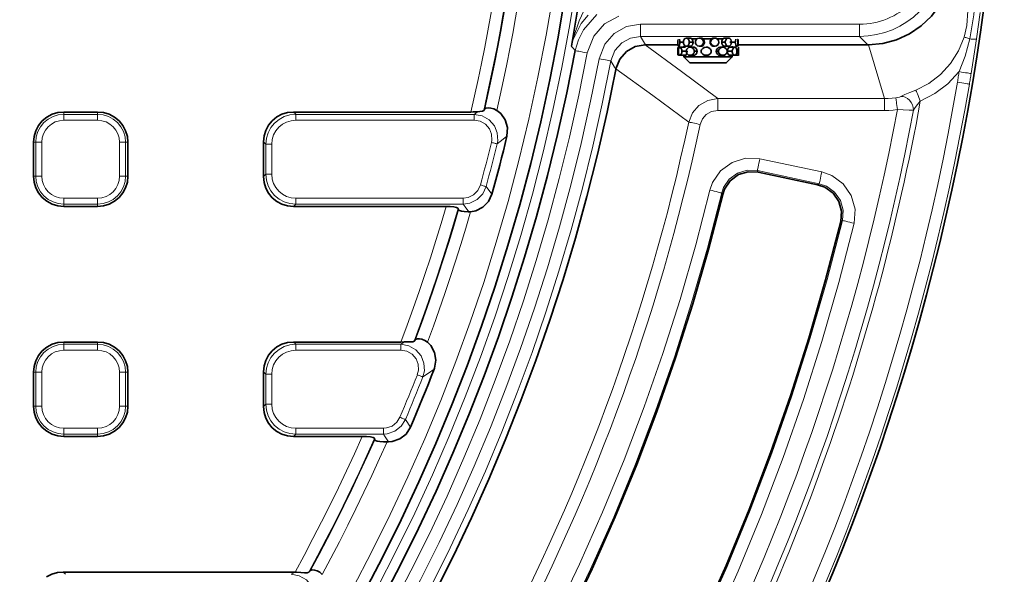
# Model space of a CAD drawing. Units: millimetres. Extents: x 21.8 to 33.7, y 0.3 to 10.5.
# Drawn here: x 25.6 to 26.5, y 6.9 to 7.4 of the extents above; entities that cross this region are included whole.
import ezdxf

# ---------------------------------------------------------------- set-up
doc = ezdxf.new("R2010")
doc.units = ezdxf.units.MM
doc.layers.add('PDF_Geometry', color=9, linetype='Continuous', true_color=0x808080)

msp = doc.modelspace()

# ---------------------------------------------------------------- linework, layer by layer
at = {"layer": 'PDF_Geometry', "color": 7, "lineweight": 35}
msp.add_lwpolyline([(22.27787, 7.33793, 12.06821), (22.2692, 8.04221, 0.082863)], format="xyb", close=True, dxfattribs=at)
for points in [[(26.27622, 8.03662), (26.39677, 8.03662), (26.39733, 8.03661, -0.41195), (26.47547, 7.95793), (26.47547, 7.95739), (26.47547, 7.47468), (26.47547, 7.47414), (26.47541, 7.47054), (26.47369, 7.45729), (26.46976, 7.44462), (26.46374, 7.4328), (26.45584, 7.42218), (26.44629, 7.41301), (26.43533, 7.4056), (26.42329, 7.4001), (26.41049, 7.39668), (26.39733, 7.39546), (26.39677, 7.39544), (26.27622, 7.39544)], [(24.38379, 5.96264, 0.369003), (26.11567, 7.44225), (26.11748, 7.44761), (26.11872, 7.44955), (26.11874, 7.4496), (26.11931, 7.45029), (26.12113, 7.45219), (26.12209, 7.45301), (26.12217, 7.45301), (26.12224, 7.45303), (26.12233, 7.45304), (26.1224, 7.45307), (26.12247, 7.45308), (26.12254, 7.45312), (26.12261, 7.45315), (26.12266, 7.45319), (26.12145, 7.45235), (26.11936, 7.45035), (26.11874, 7.4496), (26.11872, 7.44955)], [(26.22038, 7.39544), (26.19013, 7.39544), (26.18991, 7.39544), (26.18063, 7.39376), (26.17241, 7.38911), (26.1662, 7.38203), (26.16267, 7.3733), (26.16254, 7.37266, -0.825427), (22.60505, 7.37266)]]:
    msp.add_lwpolyline(points, format="xyb", dxfattribs=at)
at = {"layer": 'PDF_Geometry', "lineweight": 15}
for points in [[(26.39677, 7.39545), (26.3889, 7.40332), (26.18563, 7.40332), (26.18563, 7.4036), (26.18563, 7.40428), (26.18563, 7.40535), (26.18563, 7.40674), (26.18563, 7.40843), (26.18563, 7.41035), (26.18563, 7.41241), (26.18563, 7.41456), (26.3889, 7.41456, 0.414352), (26.45634, 7.482)], [(26.3889, 7.41456), (26.3889, 7.41241), (26.3889, 7.41035), (26.3889, 7.40843), (26.3889, 7.40674), (26.3889, 7.40535), (26.3889, 7.40428), (26.3889, 7.4036), (26.3889, 7.40332, 0.414129), (26.46759, 7.48201), (26.47546, 7.47468), (26.48964, 7.42696), (26.48854, 7.41352), (26.48596, 7.40266), (26.48616, 7.40259), (26.48653, 7.40248), (26.48704, 7.40231), (26.48769, 7.40212), (26.48847, 7.40187), (26.48937, 7.40159), (26.49037, 7.40127), (26.49147, 7.40092), (26.49504, 7.4232), (26.49535, 7.42701)], [(26.10457, 7.44399, -0.854429), (22.66295, 7.4444), (22.66074, 7.44405), (22.6586, 7.44372), (22.65666, 7.44341), (22.65496, 7.44313), (22.65357, 7.44292), (22.65257, 7.44276), (22.65199, 7.44266), (22.65185, 7.44265)], [(26.16528, 7.42213), (26.15207, 7.41481), (26.14203, 7.40354), (26.13596, 7.38797, -0.828693), (22.63276, 7.38196)], [(22.60504, 7.37266), (22.60865, 7.37887), (22.60957, 7.38043), (22.60628, 7.38929), (22.60025, 7.39655), (22.59215, 7.4014), (22.58195, 7.40332), (22.58195, 7.4036), (22.58195, 7.40428), (22.58195, 7.40535), (22.58195, 7.40674), (22.58195, 7.40843), (22.58195, 7.41035), (22.58195, 7.41241), (22.58195, 7.41456), (22.59625, 7.41188), (22.60756, 7.40507), (22.61601, 7.39491), (22.62062, 7.38252, 0.82858), (26.14696, 7.38252)], [(22.62062, 7.38252), (22.61849, 7.38211), (22.61645, 7.38172), (22.61456, 7.38138), (22.61291, 7.38106), (22.61153, 7.38079), (22.61049, 7.3806), (22.60983, 7.38047), (22.60957, 7.38043, 0.82858), (26.15801, 7.38043), (26.15776, 7.38047), (26.15709, 7.3806), (26.15605, 7.38079), (26.15468, 7.38106), (26.15302, 7.38138), (26.15114, 7.38172), (26.14909, 7.38211), (26.14697, 7.38252), (26.15227, 7.39607), (26.16105, 7.40593), (26.17261, 7.41234), (26.18564, 7.41456)], [(26.20892, 6.68736, 0.083743), (26.44539, 7.34313), (26.44465, 7.34492), (26.44393, 7.34666), (26.44325, 7.3483), (26.44264, 7.34978), (26.44211, 7.35106), (26.44168, 7.3521), (26.44136, 7.35288), (26.44117, 7.35335), (26.45329, 7.35967), (26.46412, 7.36803), (26.47336, 7.3782), (26.48071, 7.38987), (26.48596, 7.40266)], [(22.27603, 7.36263, 0.845528), (26.49092, 7.35891), (26.49113, 7.36013), (26.49134, 7.36135), (26.49154, 7.36258), (26.49174, 7.3638), (26.49195, 7.36502), (26.49216, 7.36626), (26.49235, 7.36748), (26.49256, 7.3687), (26.49222, 7.36876), (26.4915, 7.36888), (26.49043, 7.36905), (26.48906, 7.36929), (26.48741, 7.36955), (26.48556, 7.36985), (26.48356, 7.37019), (26.48148, 7.37053), (26.48129, 7.36931), (26.48108, 7.36808), (26.48089, 7.36688), (26.48068, 7.36565), (26.48047, 7.36443), (26.48027, 7.36321), (26.48007, 7.362), (26.47986, 7.36078)], [(22.32251, 7.34139), (22.30953, 7.34714), (22.29762, 7.3549), (22.28711, 7.36447, 0.845534), (26.47985, 7.36078), (26.48192, 7.36043), (26.48392, 7.36008), (26.48578, 7.35978), (26.48742, 7.3595), (26.4888, 7.35926), (26.48986, 7.35908), (26.49059, 7.35896), (26.49092, 7.3589)], [(26.17562, 6.71158), (26.19426, 6.70115), (26.19683, 6.70065), (26.19952, 6.70052), (26.20226, 6.70076), (26.20498, 6.70134), (26.20761, 6.70228), (26.21007, 6.70353), (26.21227, 6.70506), (26.2142, 6.70684, 0.080281), (26.43892, 7.33487), (26.43868, 7.3373), (26.43798, 7.3397), (26.43682, 7.34195), (26.43531, 7.34394), (26.43349, 7.34555), (26.43145, 7.34672), (26.42932, 7.34737), (26.42718, 7.3475), (26.43091, 7.3492), (26.43567, 7.35113), (26.44117, 7.35336)], [(26.19426, 6.70115), (26.19486, 6.70221), (26.19557, 6.70348), (26.19639, 6.70494), (26.19727, 6.70653), (26.19825, 6.70826), (26.19926, 6.71009), (26.20033, 6.71198), (26.2014, 6.71389, 0.080001), (26.42413, 7.33524), (26.42388, 7.33717), (26.42361, 7.33905), (26.42338, 7.3408), (26.42315, 7.3424), (26.42297, 7.34376), (26.42282, 7.34488), (26.42271, 7.3457), (26.42264, 7.34622), (26.42429, 7.34651), (26.42593, 7.34697), (26.42718, 7.34749)], [(26.41217, 7.33444), (26.2572, 7.33444), (26.25158, 7.3335), (26.24659, 7.33073), (26.24294, 7.32655), (26.24092, 7.32146, -0.073239), (26.04834, 6.80285), (26.04673, 6.80372), (26.04516, 6.80457), (26.04368, 6.80538), (26.04231, 6.80611), (26.04112, 6.80676), (26.04012, 6.80731), (26.03933, 6.80774), (26.03879, 6.80803), (26.03879, 6.80803), (26.03707, 6.80353), (26.03657, 6.79903), (26.03723, 6.79459), (26.03935, 6.79016), (26.04133, 6.78788), (26.04382, 6.78605), (26.04386, 6.78602), (26.01904, 6.79787)], [(26.03883, 6.8081, 0.073237), (26.23029, 7.32372), (26.23091, 7.3236), (26.23177, 7.3234), (26.23289, 7.32317), (26.23422, 7.32289), (26.23574, 7.32257), (26.23739, 7.32222), (26.23913, 7.32185), (26.24092, 7.32146)]]:
    msp.add_lwpolyline(points, format="xyb", dxfattribs=at)
for points in [[(26.028, 7.33302), (26.03143, 7.34806), (26.03472, 7.36314), (26.03789, 7.37824), (26.0409, 7.39338), (26.04378, 7.40855), (26.04653, 7.42373), (26.04913, 7.43894), (26.05158, 7.45417)], [(26.06279, 7.45208), (26.06266, 7.45244), (26.06027, 7.4376), (26.05775, 7.42281), (26.05508, 7.40802), (26.0523, 7.39327), (26.04938, 7.37853), (26.04633, 7.36383), (26.04315, 7.34915), (26.03984, 7.33449)], [(26.04086, 7.33594), (26.04408, 7.35025), (26.04716, 7.36458), (26.05014, 7.37894), (26.05298, 7.39333), (26.05571, 7.40774), (26.0583, 7.42218), (26.06078, 7.43662), (26.06312, 7.4511)], [(26.07419, 7.44932), (26.07184, 7.43489), (26.06938, 7.42048), (26.0668, 7.40609), (26.06409, 7.39173), (26.06126, 7.37738), (26.0583, 7.36307), (26.05523, 7.34878), (26.05203, 7.33452)], [(26.12139, 7.39414), (26.12142, 7.39425), (26.12295, 7.40118), (26.12845, 7.41785), (26.13287, 7.42703)], [(26.50093, 7.42551), (26.49741, 7.4009)], [(26.13687, 7.42308), (26.13033, 7.41517), (26.12305, 7.40046), (26.12141, 7.39423), (26.12139, 7.39414), (26.12152, 7.394), (26.12268, 7.39264), (26.12491, 7.39004), (26.12779, 7.40012), (26.13249, 7.4095), (26.14504, 7.4236)], [(26.19013, 7.39544), (26.18563, 7.40332), (26.17633, 7.40174), (26.16808, 7.39717), (26.1618, 7.39011), (26.15802, 7.38043)], [(26.49147, 7.40093), (26.48693, 7.38493), (26.48149, 7.37053), (26.47107, 7.35935), (26.45892, 7.35012), (26.44539, 7.34312), (26.44286, 7.33993), (26.44067, 7.33718), (26.43893, 7.33487)], [(26.49256, 7.3687), (26.49506, 7.38478), (26.49741, 7.40089), (26.4972, 7.4008), (26.49683, 7.40073), (26.49629, 7.40068), (26.49559, 7.40067), (26.49475, 7.4007), (26.49377, 7.40074), (26.49268, 7.40082), (26.49147, 7.40092)], [(26.13596, 7.38797), (26.13383, 7.38837), (26.13179, 7.38875), (26.1299, 7.38911), (26.12825, 7.38942), (26.12686, 7.38968), (26.12583, 7.38987), (26.12516, 7.39), (26.1249, 7.39004)], [(26.18991, 7.39545), (26.22355, 7.37056), (26.2572, 7.34552)], [(26.39732, 7.39545), (26.41217, 7.34552), (26.41567, 7.34559), (26.41916, 7.34582), (26.42264, 7.34621)], [(26.16254, 7.37266), (26.16141, 7.37459), (26.15801, 7.38043)], [(26.16267, 7.3733), (26.19692, 7.34826), (26.23029, 7.32372), (26.23371, 7.33215), (26.23978, 7.33914), (26.248, 7.34382), (26.25721, 7.34551)], [(26.2572, 7.33443), (26.2572, 7.33639), (26.2572, 7.33828), (26.2572, 7.34006), (26.2572, 7.34167), (26.2572, 7.34306), (26.2572, 7.34418), (26.2572, 7.34502), (26.2572, 7.34552), (26.41218, 7.34552)], [(26.41217, 7.34552), (26.41217, 7.34502), (26.41217, 7.34418), (26.41217, 7.34306), (26.41217, 7.34167), (26.41217, 7.34006), (26.41217, 7.33828), (26.41217, 7.33639), (26.41217, 7.33443)], [(26.42413, 7.33525), (26.42016, 7.3348), (26.41617, 7.33453), (26.41217, 7.33444)], [(26.43892, 7.33487), (26.43491, 7.33478), (26.42955, 7.33492), (26.42413, 7.33526)], [(25.62386, 7.3049), (25.62436, 7.30997), (25.62583, 7.31483), (25.62823, 7.31933), (25.63147, 7.32326), (25.6354, 7.32649), (25.63988, 7.32888), (25.64476, 7.33037), (25.64983, 7.33087)], [(25.64982, 7.33302), (25.64982, 7.33087), (25.64982, 7.3306), (25.64982, 7.3302), (25.64982, 7.32963), (25.64982, 7.32894), (25.64982, 7.32813), (25.64982, 7.32725), (25.64982, 7.3263), (25.64982, 7.32532), (25.64584, 7.32494), (25.642, 7.32377), (25.63847, 7.32188), (25.63538, 7.31934), (25.63284, 7.31624), (25.63095, 7.31271), (25.62979, 7.30888), (25.62939, 7.30489)], [(25.68132, 7.33302), (25.68132, 7.33087), (25.68132, 7.3306), (25.68132, 7.3302), (25.68132, 7.32963), (25.68132, 7.32894), (25.68132, 7.32813), (25.68132, 7.32725), (25.68132, 7.3263), (25.68132, 7.32532), (25.64982, 7.32532)], [(25.64982, 7.33086), (25.68132, 7.33086)], [(25.70944, 7.3049), (25.70729, 7.3049), (25.70704, 7.3049), (25.70662, 7.3049), (25.70605, 7.3049), (25.70536, 7.3049), (25.70456, 7.3049), (25.70368, 7.3049), (25.70272, 7.3049), (25.70175, 7.3049), (25.70136, 7.30888), (25.70019, 7.31272), (25.6983, 7.31624), (25.69576, 7.31934), (25.69266, 7.32188), (25.68913, 7.32377), (25.6853, 7.32494), (25.68131, 7.32533)], [(25.68132, 7.33086), (25.68639, 7.33036), (25.69125, 7.32889), (25.69575, 7.32649), (25.69968, 7.32325), (25.70291, 7.31932), (25.7053, 7.31484), (25.70679, 7.30996), (25.70729, 7.30489)], [(25.83543, 7.30532), (25.83758, 7.30317), (25.83814, 7.30858), (25.83972, 7.31378), (25.84227, 7.31856), (25.84571, 7.32274), (25.84989, 7.32617), (25.85466, 7.32872), (25.85986, 7.33031), (25.86527, 7.33086)], [(25.86527, 7.33087), (25.86527, 7.3306), (25.86527, 7.3302), (25.86527, 7.32963), (25.86527, 7.32894), (25.86527, 7.32813), (25.86527, 7.32725), (25.86527, 7.3263), (25.86527, 7.32532), (25.86091, 7.32491), (25.85675, 7.32366), (25.85291, 7.32162), (25.84957, 7.31888), (25.84683, 7.31553), (25.84479, 7.3117), (25.84354, 7.30753), (25.84312, 7.30317)], [(25.86312, 7.33302), (25.86527, 7.33087)], [(25.86527, 7.32532), (26.0309, 7.32532), (26.0309, 7.3263), (26.0309, 7.32725), (26.0309, 7.32813), (26.0309, 7.32894), (26.0309, 7.32963), (26.0309, 7.3302), (26.0309, 7.3306), (26.0309, 7.33087)], [(25.86527, 7.33086), (26.0309, 7.33086)], [(26.03401, 7.33331), (26.03365, 7.33302), (26.0309, 7.33086), (26.0383, 7.32956), (26.04488, 7.32584), (26.04976, 7.32027), (26.05248, 7.31353), (26.0529, 7.30627), (26.05241, 7.30339)], [(26.04703, 7.30472), (26.04742, 7.30689), (26.04716, 7.31239), (26.04514, 7.31745), (26.04149, 7.32162), (26.0365, 7.32439), (26.03091, 7.32533)], [(26.0615, 7.31062), (26.05646, 7.3066), (26.0524, 7.30338)], [(25.6294, 7.2734), (25.6294, 7.3049), (25.62842, 7.3049), (25.62746, 7.3049), (25.62659, 7.3049), (25.62578, 7.3049), (25.62509, 7.3049), (25.62452, 7.3049), (25.6241, 7.3049), (25.62385, 7.3049), (25.6217, 7.3049)], [(25.62386, 7.3049), (25.62386, 7.2734), (25.62411, 7.2734), (25.62452, 7.2734), (25.62509, 7.2734), (25.62579, 7.2734), (25.62658, 7.2734), (25.62747, 7.2734), (25.62841, 7.2734), (25.6294, 7.2734)], [(25.70175, 7.2734), (25.70175, 7.3049)], [(25.70728, 7.3049), (25.70728, 7.2734)], [(25.84312, 7.27513), (25.84312, 7.30317), (25.84215, 7.30317), (25.84119, 7.30317), (25.84031, 7.30317), (25.83951, 7.30317), (25.83881, 7.30317), (25.83824, 7.30317), (25.83783, 7.30317), (25.83758, 7.30317)], [(25.83758, 7.27513), (25.83758, 7.30317)], [(26.03676, 7.26522), (26.03809, 7.27014), (26.03941, 7.27507), (26.04072, 7.28), (26.04201, 7.28494), (26.04329, 7.28987), (26.04455, 7.29482), (26.0458, 7.29977), (26.04702, 7.30472)], [(26.0421, 7.26376), (26.04345, 7.26871), (26.04477, 7.27364), (26.04607, 7.2786), (26.04738, 7.28354), (26.04866, 7.2885), (26.04992, 7.29346), (26.05117, 7.29842), (26.05241, 7.30339), (26.05216, 7.30344), (26.05175, 7.30355), (26.05121, 7.30368), (26.05055, 7.30385), (26.04975, 7.30404), (26.04889, 7.30426), (26.04798, 7.30449), (26.04703, 7.30472)], [(26.26092, 7.25779), (26.26061, 7.25787), (26.25993, 7.25804), (26.25888, 7.25829), (26.25753, 7.25862), (26.25589, 7.25901), (26.25406, 7.25947), (26.25206, 7.25996), (26.25, 7.26046), (26.25247, 7.26755), (26.2599, 7.27844), (26.27053, 7.28626), (26.28317, 7.29012), (26.29638, 7.2896)], [(26.29404, 7.2786), (26.29411, 7.27891), (26.29424, 7.2796), (26.29447, 7.28065), (26.29476, 7.28202), (26.29511, 7.28366), (26.29551, 7.28551), (26.29592, 7.28752), (26.29637, 7.28959), (26.35384, 7.27738)], [(25.6217, 7.2734), (25.62385, 7.2734)], [(25.64982, 7.25298), (25.64982, 7.25199), (25.64982, 7.25105), (25.64982, 7.25016), (25.64982, 7.24935), (25.64982, 7.24867), (25.64982, 7.2481), (25.64982, 7.24769), (25.64982, 7.24744), (25.64475, 7.24794), (25.63989, 7.24941), (25.63539, 7.25181), (25.63146, 7.25505), (25.62824, 7.25898), (25.62584, 7.26346), (25.62435, 7.26834), (25.62385, 7.27341)], [(25.6294, 7.2734), (25.62978, 7.26941), (25.63095, 7.26558), (25.63284, 7.26205), (25.63538, 7.25896), (25.63848, 7.25641), (25.64201, 7.25453), (25.64584, 7.25336), (25.64983, 7.25297)], [(25.68131, 7.24743), (25.68638, 7.24793), (25.69126, 7.24941), (25.69574, 7.25182), (25.69967, 7.25504), (25.70291, 7.25897), (25.70531, 7.26347), (25.70678, 7.26833), (25.70728, 7.2734), (25.70703, 7.2734), (25.70662, 7.2734), (25.70605, 7.2734), (25.70535, 7.2734), (25.70456, 7.2734), (25.70367, 7.2734), (25.70273, 7.2734), (25.70174, 7.2734)], [(25.68132, 7.25297), (25.6853, 7.25336), (25.68914, 7.25453), (25.69266, 7.25642), (25.69576, 7.25896), (25.6983, 7.26206), (25.70019, 7.26558), (25.70135, 7.26942), (25.70175, 7.2734)], [(25.70944, 7.2734), (25.70729, 7.2734)], [(25.83542, 7.27297), (25.83758, 7.27513)], [(25.83758, 7.27513), (25.83783, 7.27513), (25.83824, 7.27513), (25.83881, 7.27513), (25.83951, 7.27513), (25.84031, 7.27513), (25.84119, 7.27513), (25.84215, 7.27513), (25.84312, 7.27513), (25.84354, 7.27077), (25.8448, 7.2666), (25.84683, 7.26277), (25.84956, 7.25942), (25.85291, 7.25668), (25.85674, 7.25464), (25.86091, 7.25339), (25.86527, 7.25298)], [(25.83758, 7.27513), (25.83814, 7.26971), (25.83972, 7.26452), (25.84227, 7.25974), (25.84571, 7.25556), (25.84989, 7.25213), (25.85466, 7.24957), (25.85986, 7.24799), (25.86527, 7.24744), (25.86527, 7.24769), (25.86527, 7.2481), (25.86527, 7.24867), (25.86527, 7.24935), (25.86527, 7.25016), (25.86527, 7.25105), (25.86527, 7.25199), (25.86527, 7.25298)], [(26.29494, 7.27717), (26.29421, 7.27831), (26.29403, 7.2786), (26.2846, 7.279), (26.27557, 7.27624), (26.26798, 7.27066), (26.26267, 7.26288), (26.26091, 7.2578)], [(26.3515, 7.26639), (26.29403, 7.2786)], [(26.3515, 7.26639), (26.35157, 7.2667), (26.35171, 7.26739), (26.35193, 7.26843), (26.35222, 7.26981), (26.35257, 7.27145), (26.35297, 7.27329), (26.35339, 7.27529), (26.35384, 7.27738), (26.36313, 7.27415), (26.37379, 7.2664), (26.38129, 7.25556), (26.38479, 7.24281), (26.38386, 7.22963)], [(26.02073, 7.24744), (26.02712, 7.2484), (26.03373, 7.25169), (26.03895, 7.25702), (26.0421, 7.26376), (26.04185, 7.26383), (26.04146, 7.26394), (26.04092, 7.26408), (26.04024, 7.26426), (26.03948, 7.26448), (26.03862, 7.26472), (26.0377, 7.26495), (26.03676, 7.26522)], [(26.02073, 7.25297), (26.02553, 7.25368), (26.03051, 7.25613), (26.03441, 7.26014), (26.03676, 7.26522)], [(26.0421, 7.26376), (26.04751, 7.25658)], [(26.35003, 7.26546), (26.3512, 7.2662), (26.3515, 7.26639)], [(26.35151, 7.26639), (26.35814, 7.26409), (26.36577, 7.25856), (26.37113, 7.25081), (26.37362, 7.2417), (26.37295, 7.23228), (26.37326, 7.23221), (26.37394, 7.23205), (26.37498, 7.23178), (26.37634, 7.23146), (26.37798, 7.23106), (26.37981, 7.23062), (26.3818, 7.23013), (26.38387, 7.22963)], [(25.64982, 7.24744), (25.68132, 7.24744), (25.68132, 7.24769), (25.68132, 7.2481), (25.68132, 7.24867), (25.68132, 7.24935), (25.68132, 7.25016), (25.68132, 7.25105), (25.68132, 7.25199), (25.68132, 7.25298)], [(25.64982, 7.25297), (25.68132, 7.25297)], [(25.86527, 7.24744), (26.02073, 7.24744), (26.02073, 7.24769), (26.02073, 7.2481), (26.02073, 7.24867), (26.02073, 7.24935), (26.02073, 7.25016), (26.02073, 7.25105), (26.02073, 7.25199), (26.02073, 7.25298)], [(25.86527, 7.25297), (26.02073, 7.25297)], [(26.1163, 6.86048), (26.11602, 6.86062), (26.11538, 6.86092), (26.11442, 6.86139), (26.11317, 6.86202), (26.11167, 6.86277), (26.10996, 6.8636), (26.10813, 6.8645), (26.10623, 6.86545), (26.1289, 6.91298), (26.15024, 6.96109), (26.17027, 7.00978), (26.18895, 7.059), (26.20628, 7.10873), (26.22224, 7.15889), (26.23681, 7.20949), (26.25001, 7.26046)], [(26.26091, 7.25779), (26.24765, 7.20653), (26.23298, 7.15564), (26.21694, 7.10517), (26.19951, 7.05517), (26.18072, 7.00565), (26.16058, 6.95668), (26.13909, 6.90828), (26.1163, 6.86047)], [(26.26181, 7.25638), (26.26091, 7.2578)], [(25.64982, 7.24528), (25.64982, 7.24743)], [(25.68132, 7.24528), (25.68132, 7.24743)], [(25.86527, 7.24744), (25.86312, 7.24528)], [(25.96304, 7.1193), (25.96883, 7.13485), (25.97447, 7.15048), (25.97996, 7.16614), (25.98529, 7.18188), (25.99047, 7.19766), (25.99549, 7.21348), (26.00035, 7.22935), (26.00506, 7.24528)], [(26.0162, 7.24347), (26.01161, 7.22789), (26.00687, 7.21234), (26.00198, 7.19684), (25.99694, 7.1814), (25.99176, 7.166), (25.98643, 7.15065), (25.98094, 7.13536), (25.97531, 7.12011)], [(26.02614, 7.24034), (26.02267, 7.24491), (26.02072, 7.24743)], [(25.9766, 7.12164), (25.98207, 7.13653), (25.98742, 7.15147), (25.99261, 7.16647), (25.99768, 7.18151), (26.0026, 7.1966), (26.00738, 7.21174), (26.01202, 7.22692), (26.0165, 7.24213)], [(26.02766, 7.24037), (26.02315, 7.22505), (26.0185, 7.20979), (26.01371, 7.19455), (26.00877, 7.17937), (26.00369, 7.16423), (25.99847, 7.14915), (25.99312, 7.13411), (25.98762, 7.11912)], [(26.22859, 6.80302), (26.22669, 6.80396), (26.22486, 6.80486), (26.22315, 6.80571), (26.22165, 6.80646), (26.2204, 6.80707), (26.21944, 6.80755), (26.2188, 6.80786), (26.21852, 6.808), (26.2429, 6.85903), (26.26587, 6.91071), (26.2874, 6.963), (26.30747, 7.01588), (26.32608, 7.06928), (26.34321, 7.12317), (26.35883, 7.17752), (26.37296, 7.23228)], [(26.38386, 7.22963), (26.36967, 7.17457), (26.35395, 7.11992), (26.33674, 7.06572), (26.31803, 7.01203), (26.29784, 6.95886), (26.2762, 6.90629), (26.2531, 6.85432), (26.22859, 6.80302)], [(26.37295, 7.23228), (26.37148, 7.23134)], [(25.62386, 7.09117), (25.62436, 7.09624), (25.62583, 7.1011), (25.62823, 7.1056), (25.63147, 7.10953), (25.6354, 7.11276), (25.63988, 7.11516), (25.64476, 7.11665), (25.64983, 7.11715)], [(25.62939, 7.09117), (25.62979, 7.09516), (25.63095, 7.09899), (25.63284, 7.10252), (25.63538, 7.10561), (25.63847, 7.10816), (25.642, 7.11005), (25.64584, 7.11121), (25.64982, 7.1116), (25.64982, 7.11257), (25.64982, 7.11353), (25.64982, 7.11442), (25.64982, 7.11521), (25.64982, 7.11591), (25.64982, 7.11648), (25.64982, 7.11689), (25.64982, 7.11714), (25.64982, 7.1193)], [(25.68132, 7.1193), (25.68132, 7.11714), (25.68132, 7.11689), (25.68132, 7.11648), (25.68132, 7.11591), (25.68132, 7.11521), (25.68132, 7.11442), (25.68132, 7.11353), (25.68132, 7.11257), (25.68132, 7.1116), (25.64982, 7.1116)], [(25.64982, 7.11714), (25.68132, 7.11714)], [(25.68132, 7.11714), (25.68639, 7.11664), (25.69125, 7.11517), (25.69575, 7.11276), (25.69968, 7.10953), (25.70291, 7.1056), (25.7053, 7.10111), (25.70679, 7.09624), (25.70729, 7.09117)], [(25.83543, 7.0916), (25.83758, 7.08945), (25.83814, 7.09486), (25.83972, 7.10006), (25.84227, 7.10483), (25.84571, 7.10901), (25.84989, 7.11245), (25.85466, 7.115), (25.85986, 7.11658), (25.86527, 7.11714), (25.96277, 7.11714)], [(25.86527, 7.11714), (25.86527, 7.11689), (25.86527, 7.11648), (25.86527, 7.11591), (25.86527, 7.11521), (25.86527, 7.11442), (25.86527, 7.11353), (25.86527, 7.11257), (25.86527, 7.1116), (25.86091, 7.11118), (25.85675, 7.10993), (25.85291, 7.10789), (25.84957, 7.10516), (25.84683, 7.10181), (25.84479, 7.09798), (25.84354, 7.09381), (25.84312, 7.08945)], [(25.86312, 7.1193), (25.86527, 7.11714)], [(25.86527, 7.1116), (25.96277, 7.1116), (25.96277, 7.11257), (25.96277, 7.11353), (25.96277, 7.11442), (25.96277, 7.11521), (25.96277, 7.11591), (25.96277, 7.11648), (25.96277, 7.11689), (25.96277, 7.11714)], [(25.96602, 7.11936), (25.96594, 7.11929), (25.96277, 7.11714), (25.97021, 7.11581), (25.97685, 7.11204), (25.9817, 7.10645), (25.98438, 7.09972), (25.98476, 7.09253), (25.98338, 7.08688)], [(25.70944, 7.09117), (25.70729, 7.09117), (25.70704, 7.09117), (25.70662, 7.09117), (25.70605, 7.09117), (25.70536, 7.09117), (25.70456, 7.09117), (25.70368, 7.09117), (25.70272, 7.09117), (25.70175, 7.09117), (25.70136, 7.09516), (25.70019, 7.09899), (25.6983, 7.10252), (25.69576, 7.10562), (25.69266, 7.10816), (25.68913, 7.11005), (25.6853, 7.1112), (25.68131, 7.1116)], [(25.97823, 7.0889), (25.97932, 7.09318), (25.9791, 7.09862), (25.97711, 7.10367), (25.97346, 7.10786), (25.96843, 7.11065), (25.96278, 7.1116)], [(25.6294, 7.05967), (25.6294, 7.09117), (25.62842, 7.09117), (25.62746, 7.09117), (25.62659, 7.09117), (25.62578, 7.09117), (25.62509, 7.09117), (25.62452, 7.09117), (25.6241, 7.09117), (25.62385, 7.09117), (25.6217, 7.09117)], [(25.62386, 7.09118), (25.62386, 7.05968), (25.62411, 7.05968), (25.62452, 7.05968), (25.62509, 7.05968), (25.62579, 7.05968), (25.62658, 7.05968), (25.62747, 7.05968), (25.62841, 7.05968), (25.6294, 7.05968)], [(25.70175, 7.05968), (25.70175, 7.09118)], [(25.70728, 7.09117), (25.70728, 7.05967)], [(25.84312, 7.0614), (25.84312, 7.08945), (25.84215, 7.08945), (25.84119, 7.08945), (25.84031, 7.08945), (25.83951, 7.08945), (25.83881, 7.08945), (25.83824, 7.08945), (25.83783, 7.08945), (25.83758, 7.08945)], [(25.83758, 7.0614), (25.83758, 7.08945)], [(25.96213, 7.0494), (25.9642, 7.05432), (25.96625, 7.05924), (25.96828, 7.06417), (25.97031, 7.0691), (25.97231, 7.07404), (25.97429, 7.07899), (25.97628, 7.08394), (25.97824, 7.0889)], [(25.96724, 7.04725), (25.96931, 7.05218), (25.97136, 7.05711), (25.9734, 7.06205), (25.97543, 7.06701), (25.97744, 7.07197), (25.97944, 7.07693), (25.98142, 7.0819), (25.98339, 7.08687), (25.98315, 7.08697), (25.98276, 7.08712), (25.98225, 7.08732), (25.9816, 7.08758), (25.98085, 7.08787), (25.98003, 7.08819), (25.97914, 7.08854), (25.97824, 7.0889)], [(25.99385, 7.09411), (25.9885, 7.09041), (25.98339, 7.08688)], [(25.6217, 7.05968), (25.62385, 7.05968)], [(25.64982, 7.03925), (25.64982, 7.03827), (25.64982, 7.03732), (25.64982, 7.03643), (25.64982, 7.03564), (25.64982, 7.03495), (25.64982, 7.03438), (25.64982, 7.03396), (25.64982, 7.03371), (25.64475, 7.03421), (25.63989, 7.03568), (25.63539, 7.03809), (25.63146, 7.04132), (25.62824, 7.04525), (25.62584, 7.04974), (25.62435, 7.05461), (25.62385, 7.05968)], [(25.6294, 7.05968), (25.62978, 7.05569), (25.63095, 7.05186), (25.63284, 7.04833), (25.63538, 7.04523), (25.63848, 7.04269), (25.64201, 7.0408), (25.64584, 7.03965), (25.64983, 7.03925)], [(25.68131, 7.0337), (25.68638, 7.0342), (25.69126, 7.03569), (25.69574, 7.03809), (25.69967, 7.04132), (25.70291, 7.04525), (25.70531, 7.04975), (25.70678, 7.05461), (25.70728, 7.05968), (25.70703, 7.05968), (25.70662, 7.05968), (25.70605, 7.05968), (25.70535, 7.05968), (25.70456, 7.05968), (25.70367, 7.05968), (25.70273, 7.05968), (25.70174, 7.05968)], [(25.68132, 7.03925), (25.6853, 7.03964), (25.68914, 7.04081), (25.69266, 7.0427), (25.69576, 7.04524), (25.6983, 7.04833), (25.70019, 7.05186), (25.70135, 7.0557), (25.70175, 7.05968)], [(25.70944, 7.05968), (25.70729, 7.05968)], [(25.83542, 7.05925), (25.83758, 7.0614)], [(25.83758, 7.06141), (25.83814, 7.05599), (25.83972, 7.0508), (25.84227, 7.04602), (25.84571, 7.04184), (25.84989, 7.03841), (25.85466, 7.03585), (25.85986, 7.03427), (25.86527, 7.03371), (25.86527, 7.03396), (25.86527, 7.03438), (25.86527, 7.03495), (25.86527, 7.03564), (25.86527, 7.03643), (25.86527, 7.03732), (25.86527, 7.03827), (25.86527, 7.03925)], [(25.83758, 7.0614), (25.83783, 7.0614), (25.83824, 7.0614), (25.83881, 7.0614), (25.83951, 7.0614), (25.84031, 7.0614), (25.84119, 7.0614), (25.84215, 7.0614), (25.84312, 7.0614), (25.84354, 7.05704), (25.8448, 7.05288), (25.84683, 7.04904), (25.84956, 7.0457), (25.85291, 7.04296), (25.85674, 7.04092), (25.86091, 7.03967), (25.86527, 7.03925)], [(25.94682, 7.03925), (25.94947, 7.03946), (25.95474, 7.04124), (25.95912, 7.0447), (25.96212, 7.0494)], [(25.96213, 7.0494), (25.96302, 7.04902), (25.9639, 7.04865), (25.96471, 7.0483), (25.96545, 7.048), (25.96609, 7.04772), (25.96662, 7.04751), (25.96699, 7.04734), (25.96723, 7.04725), (25.96321, 7.041), (25.95734, 7.0364), (25.95035, 7.03401), (25.94683, 7.0337)], [(25.96723, 7.04725), (25.97191, 7.04008)], [(25.64982, 7.03925), (25.68132, 7.03925)], [(25.64982, 7.03371), (25.68132, 7.03371), (25.68132, 7.03396), (25.68132, 7.03438), (25.68132, 7.03495), (25.68132, 7.03564), (25.68132, 7.03643), (25.68132, 7.03732), (25.68132, 7.03827), (25.68132, 7.03925)], [(25.64982, 7.03156), (25.64982, 7.03371)], [(25.68132, 7.03156), (25.68132, 7.03371)], [(25.86527, 7.03371), (25.86312, 7.03156)], [(25.86527, 7.03925), (25.94682, 7.03925)], [(25.86528, 7.03371), (25.94682, 7.03371), (25.94682, 7.03396), (25.94682, 7.03438), (25.94682, 7.03495), (25.94682, 7.03564), (25.94682, 7.03643), (25.94682, 7.03732), (25.94682, 7.03827), (25.94682, 7.03925)], [(25.95153, 7.0266), (25.94843, 7.03126), (25.94682, 7.03371)], [(25.86476, 6.90557), (25.87312, 6.92103), (25.88132, 6.93657), (25.88935, 6.95221), (25.89721, 6.96792), (25.90492, 6.98371), (25.91246, 6.99959), (25.91983, 7.01553), (25.92704, 7.03156)], [(25.93849, 7.02975), (25.93141, 7.01393), (25.92417, 6.99818), (25.91677, 6.98251), (25.90921, 6.96691), (25.90149, 6.95138), (25.89362, 6.93595), (25.88558, 6.92059), (25.87738, 6.90531)], [(25.87902, 6.90694), (25.88699, 6.92185), (25.89482, 6.93685), (25.90251, 6.95192), (25.91003, 6.96708), (25.91741, 6.9823), (25.92463, 6.9976), (25.93171, 7.01296), (25.93863, 7.02841)], [(25.95008, 7.0266), (25.94309, 7.01093), (25.93594, 6.99533), (25.92863, 6.97982), (25.92119, 6.96436), (25.91356, 6.949), (25.9058, 6.9337), (25.89788, 6.91849), (25.88981, 6.90335)], [(25.6494, 6.90557), (25.65155, 6.90342)], [(25.86466, 6.90557), (25.86096, 6.90342), (25.86848, 6.90205), (25.87518, 6.89822), (25.88003, 6.89255), (25.88263, 6.88586), (25.88293, 6.87875), (25.88095, 6.87174), (25.88025, 6.87036)]]:
    msp.add_lwpolyline(points, dxfattribs=at)
at = {"layer": 'PDF_Geometry', "color": 7, "lineweight": 35}
for points in [[(26.1214, 7.39414), (26.13172, 7.45593)], [(26.22041, 7.40048), (26.2204, 7.40044), (26.2203, 7.39925), (26.22027, 7.39858), (26.22027, 7.3979), (26.2203, 7.39655), (26.2204, 7.39536), (26.22061, 7.39447), (26.22095, 7.39415), (26.22138, 7.39447), (26.2218, 7.39536), (26.22208, 7.39655), (26.22215, 7.39722), (26.22216, 7.3979)], [(26.22536, 7.3979), (26.22477, 7.3979), (26.22216, 7.3979), (26.22208, 7.39925), (26.2218, 7.40044), (26.2217, 7.40064)], [(26.22787, 7.40165), (26.22677, 7.40132), (26.22597, 7.40044), (26.22549, 7.39925), (26.22538, 7.39858), (26.22536, 7.3979), (26.22549, 7.39655), (26.22597, 7.39536), (26.22677, 7.39447), (26.22787, 7.39415)], [(26.23812, 7.40105), (26.23699, 7.40104), (26.23379, 7.40096), (26.23327, 7.40094)], [(26.24013, 7.40165), (26.23859, 7.40132), (26.2374, 7.40044), (26.23666, 7.39925), (26.23648, 7.39858), (26.23644, 7.3979), (26.23666, 7.39655), (26.23738, 7.39536), (26.23858, 7.39447), (26.24013, 7.39415)], [(26.25169, 7.40114), (26.24824, 7.40115), (26.24434, 7.40114), (26.24352, 7.40112)], [(26.25454, 7.39415), (26.25612, 7.39447), (26.25734, 7.39536), (26.25809, 7.39655), (26.25827, 7.39722), (26.25833, 7.3979), (26.25809, 7.39925), (26.25734, 7.40044), (26.25612, 7.40132), (26.25536, 7.40157), (26.25454, 7.40165)], [(26.26209, 7.40098), (26.25949, 7.40104), (26.25611, 7.4011)], [(26.26729, 7.39415), (26.26845, 7.39447), (26.26933, 7.39536), (26.26984, 7.39655), (26.26997, 7.39722), (26.26999, 7.3979), (26.26984, 7.39925), (26.26933, 7.40044), (26.26845, 7.40132), (26.2679, 7.40157), (26.26729, 7.40165)], [(26.27413, 7.40069), (26.27401, 7.40044), (26.27367, 7.39925), (26.27359, 7.39858), (26.27356, 7.3979), (26.27104, 7.3979), (26.26849, 7.3979)], [(26.27356, 7.3979), (26.27367, 7.39655), (26.27399, 7.39536), (26.27448, 7.39447), (26.27504, 7.39415), (26.27548, 7.39447), (26.27577, 7.39536), (26.27592, 7.39655), (26.27597, 7.39722), (26.27597, 7.3979), (26.27592, 7.39925), (26.27577, 7.40044), (26.27574, 7.40054)], [(26.27623, 7.40025), (26.27629, 7.39925), (26.2763, 7.39858), (26.2763, 7.3979), (26.27629, 7.39655), (26.27622, 7.39536), (26.27605, 7.39447), (26.27576, 7.39415)], [(26.22076, 7.38572), (26.22044, 7.38598), (26.22026, 7.3868), (26.2202, 7.38737), (26.22017, 7.38803), (26.22016, 7.38873), (26.22016, 7.38946), (26.22016, 7.39019), (26.22017, 7.3909), (26.2202, 7.39154), (26.22026, 7.39211), (26.22044, 7.39293), (26.22058, 7.39314), (26.22076, 7.39321)], [(26.22194, 7.39321), (26.22136, 7.39293), (26.22095, 7.39211), (26.22081, 7.39154), (26.22073, 7.3909), (26.22067, 7.39019), (26.22066, 7.38946), (26.22067, 7.38873), (26.22072, 7.38803), (26.22081, 7.38739), (26.22095, 7.3868), (26.22136, 7.38598), (26.22194, 7.38572)], [(26.22395, 7.38946), (26.22391, 7.38873), (26.22379, 7.38803), (26.22356, 7.38737), (26.22329, 7.3868), (26.22263, 7.38598), (26.22194, 7.38572), (26.22456, 7.38572), (26.2272, 7.38572), (26.22776, 7.38598), (26.22802, 7.38633), (26.22829, 7.3868), (26.22867, 7.38803), (26.22881, 7.38946), (26.22638, 7.38946), (26.22395, 7.38946), (26.22391, 7.39019), (26.22379, 7.3909), (26.22356, 7.39154), (26.22329, 7.39211), (26.22263, 7.39293), (26.22227, 7.39314), (26.22194, 7.39321), (26.22456, 7.39321), (26.2272, 7.39321)], [(26.22574, 7.39415), (26.22574, 7.39321)], [(26.22641, 7.39415), (26.22658, 7.39423), (26.22676, 7.39447)], [(26.23156, 7.39321), (26.23015, 7.39293), (26.22901, 7.39211), (26.22859, 7.39154), (26.22829, 7.3909), (26.22809, 7.39019), (26.22804, 7.38946), (26.22809, 7.38873), (26.22827, 7.38803), (26.22858, 7.38739), (26.22901, 7.3868), (26.23015, 7.38598), (26.23156, 7.38572)], [(26.23429, 7.3979), (26.23254, 7.3979), (26.2308, 7.3979)], [(26.23808, 7.38946), (26.23784, 7.38803), (26.23712, 7.3868), (26.23662, 7.38633), (26.23608, 7.38598), (26.2349, 7.38572), (26.23323, 7.38572), (26.23156, 7.38572), (26.23304, 7.38598), (26.23434, 7.3868), (26.23486, 7.38737), (26.23524, 7.38803), (26.23547, 7.38873), (26.23555, 7.38946)], [(26.24486, 7.3979), (26.24481, 7.39722), (26.24466, 7.39655), (26.24404, 7.39536), (26.24355, 7.39485), (26.24302, 7.39447), (26.24241, 7.39423), (26.24176, 7.39415), (26.24095, 7.39415), (26.24013, 7.39415), (26.24173, 7.39447), (26.24298, 7.39536), (26.24376, 7.39655), (26.24395, 7.39722), (26.24401, 7.3979)], [(26.24824, 7.39296), (26.24761, 7.39314), (26.24687, 7.39321), (26.2467, 7.39321), (26.24654, 7.39321)], [(26.25062, 7.3979), (26.25087, 7.39655), (26.25166, 7.39536), (26.25292, 7.39447), (26.25454, 7.39415), (26.25391, 7.39415), (26.25327, 7.39415), (26.25262, 7.39423), (26.25199, 7.39447), (26.25145, 7.39485), (26.25098, 7.39536), (26.25034, 7.39655), (26.25015, 7.3979)], [(26.2578, 7.38946), (26.25788, 7.38873), (26.25812, 7.38803), (26.25852, 7.38739), (26.25908, 7.3868), (26.26047, 7.38598), (26.26206, 7.38572), (26.26067, 7.38572), (26.2593, 7.38572), (26.25865, 7.38579), (26.25802, 7.38598), (26.25744, 7.38633), (26.25691, 7.38682), (26.25615, 7.38803), (26.2559, 7.38946)], [(26.26417, 7.3979), (26.26438, 7.39655), (26.26502, 7.39536), (26.26604, 7.39447), (26.26729, 7.39415), (26.26537, 7.39415), (26.26347, 7.39415), (26.26297, 7.39423), (26.26248, 7.39447), (26.26206, 7.39485), (26.26167, 7.39536), (26.26116, 7.39655), (26.26099, 7.3979)], [(26.26206, 7.38572), (26.26361, 7.38598), (26.26484, 7.3868), (26.26531, 7.38737), (26.26567, 7.38803), (26.26587, 7.38873), (26.26592, 7.38946), (26.26586, 7.39019), (26.26566, 7.3909), (26.26531, 7.39154), (26.26484, 7.39211), (26.26359, 7.39293), (26.26284, 7.39314), (26.26206, 7.39321)], [(26.27063, 7.38946), (26.27069, 7.38873), (26.27084, 7.38803), (26.27109, 7.38739), (26.27144, 7.3868), (26.27226, 7.38598), (26.27315, 7.38572), (26.27394, 7.38598), (26.27451, 7.3868), (26.27472, 7.38737), (26.27487, 7.38803), (26.27495, 7.38873), (26.27497, 7.38946), (26.27494, 7.39019), (26.27487, 7.3909), (26.27472, 7.39154), (26.27451, 7.39211), (26.27394, 7.39293), (26.27356, 7.39314), (26.27315, 7.39321), (26.27066, 7.39321), (26.26817, 7.39321), (26.26747, 7.39293), (26.2668, 7.39211), (26.26633, 7.3909), (26.2662, 7.39019), (26.26616, 7.38946), (26.26633, 7.38801), (26.2668, 7.3868), (26.26747, 7.38598), (26.26781, 7.38579), (26.26817, 7.38572), (26.27066, 7.38572), (26.27315, 7.38572)], [(26.27315, 7.39321), (26.27227, 7.39293), (26.27144, 7.39211), (26.27111, 7.39154), (26.27086, 7.3909), (26.27069, 7.39019), (26.27063, 7.38946), (26.2684, 7.38946), (26.26616, 7.38946)], [(26.27624, 7.39321), (26.27636, 7.39293), (26.27636, 7.39211), (26.27634, 7.39154), (26.27631, 7.3909), (26.2763, 7.39019), (26.27629, 7.38946), (26.2763, 7.38873), (26.27631, 7.38803), (26.27634, 7.38739), (26.27636, 7.3868), (26.27636, 7.38598), (26.27624, 7.38572), (26.27345, 7.38572), (26.27065, 7.38572)], [(26.27074, 7.39251), (26.27074, 7.39415)], [(26.27637, 7.38569), (26.27637, 7.39325)], [(26.22574, 7.38572), (26.22574, 7.38421), (26.23137, 7.37858), (26.2324, 7.37858), (26.23533, 7.37858), (26.23981, 7.37858), (26.24531, 7.37858), (26.25117, 7.37858), (26.25669, 7.37858), (26.26117, 7.37858), (26.26411, 7.37858), (26.26512, 7.37858), (26.27074, 7.38421), (26.27074, 7.38632)], [(26.22574, 7.38421), (26.22599, 7.38421), (26.22798, 7.38421), (26.23176, 7.38421), (26.23699, 7.38421), (26.24324, 7.38421), (26.24992, 7.38421), (26.25647, 7.38421), (26.26227, 7.38421), (26.26684, 7.38421), (26.26974, 7.38421), (26.27074, 7.38421)], [(26.24826, 7.38597), (26.24687, 7.38572), (26.2467, 7.38572), (26.24654, 7.38572)], [(26.2422, 6.8604), (26.26501, 6.91176), (26.28638, 6.96375), (26.30633, 7.01629), (26.32483, 7.06936), (26.34186, 7.12291), (26.35741, 7.17693), (26.37148, 7.23135), (26.37215, 7.24075), (26.36965, 7.24986), (26.3643, 7.25761), (26.35667, 7.26315), (26.35004, 7.26547), (26.29492, 7.27718), (26.28551, 7.27757), (26.27648, 7.2748), (26.26888, 7.26922), (26.26358, 7.26144), (26.26181, 7.25639), (26.24859, 7.20537), (26.23398, 7.15473), (26.21799, 7.10451), (26.20065, 7.05475), (26.18195, 7.00548), (26.16191, 6.95673), (26.14056, 6.90855), (26.1179, 6.86098)], [(25.63395, 6.90094), (25.63873, 6.90348), (25.64395, 6.90504), (25.6494, 6.90557), (25.86465, 6.90557), (25.86476, 6.90557), (25.86595, 6.90554), (25.86995, 6.90522), (25.87338, 6.90485), (25.87594, 6.90479), (25.87738, 6.90532), (25.87902, 6.90694), (25.87915, 6.90704), (25.88066, 6.90748), (25.88281, 6.90733), (25.88512, 6.90664), (25.88756, 6.9053), (25.88981, 6.90335)]]:
    msp.add_lwpolyline(points, dxfattribs=at)
for points in [[(26.22787, 7.40165), (26.22847, 7.40157), (26.22904, 7.40132), (26.22998, 7.40044), (26.23061, 7.39925), (26.2308, 7.3979), (26.23076, 7.39722), (26.23061, 7.39655), (26.22999, 7.39536), (26.22904, 7.39447), (26.22787, 7.39415), (26.22991, 7.39415), (26.23194, 7.39415), (26.23242, 7.39423), (26.23288, 7.39447), (26.23327, 7.39485), (26.23365, 7.39536), (26.23413, 7.39655), (26.23426, 7.39722), (26.23429, 7.3979), (26.23413, 7.39925), (26.23363, 7.40044), (26.23327, 7.40094), (26.23287, 7.40132), (26.23242, 7.40157), (26.23194, 7.40165), (26.22991, 7.40165)], [(26.24401, 7.3979), (26.24376, 7.39925), (26.24297, 7.40044), (26.24172, 7.40132), (26.24095, 7.40157), (26.24013, 7.40165), (26.24095, 7.40165), (26.24176, 7.40165), (26.24241, 7.40157), (26.24302, 7.40132), (26.24355, 7.40094), (26.24402, 7.40044), (26.24465, 7.39925), (26.24486, 7.3979), (26.24442, 7.3979)], [(26.25454, 7.40165), (26.25292, 7.40132), (26.25166, 7.40044), (26.25087, 7.39925), (26.25067, 7.39858), (26.25062, 7.3979), (26.25038, 7.3979), (26.25015, 7.3979), (26.25019, 7.39858), (26.25034, 7.39925), (26.25098, 7.40044), (26.25145, 7.40094), (26.25199, 7.40132), (26.25262, 7.40157), (26.25327, 7.40165), (26.25391, 7.40165)], [(26.26729, 7.40165), (26.26604, 7.40132), (26.26504, 7.40044), (26.26438, 7.39925), (26.26423, 7.39858), (26.26417, 7.3979), (26.26259, 7.3979), (26.26099, 7.3979), (26.26104, 7.39858), (26.26116, 7.39925), (26.26167, 7.40044), (26.26206, 7.40094), (26.26248, 7.40132), (26.26297, 7.40157), (26.26347, 7.40165), (26.26537, 7.40165)], [(26.23555, 7.38946), (26.23547, 7.39019), (26.23524, 7.3909), (26.23484, 7.39154), (26.23433, 7.39211), (26.23304, 7.39293), (26.2323, 7.39314), (26.23156, 7.39321), (26.23323, 7.39321), (26.2349, 7.39321), (26.23549, 7.39314), (26.23608, 7.39293), (26.23712, 7.39211), (26.23784, 7.3909), (26.23808, 7.38946), (26.23681, 7.38946)], [(26.24654, 7.38572), (26.24833, 7.38598), (26.24986, 7.3868), (26.25044, 7.38737), (26.25088, 7.38803), (26.25113, 7.38873), (26.25122, 7.38946), (26.25112, 7.39019), (26.25087, 7.3909), (26.25042, 7.39154), (26.24984, 7.39211), (26.24833, 7.39293), (26.24745, 7.39314), (26.24654, 7.39321), (26.24474, 7.39293), (26.24324, 7.39211), (26.24266, 7.39154), (26.24224, 7.3909), (26.24198, 7.39019), (26.2419, 7.38946), (26.24198, 7.38873), (26.24223, 7.38803), (26.24266, 7.38739), (26.24324, 7.3868), (26.24474, 7.38598)], [(26.26206, 7.39321), (26.26047, 7.39293), (26.25908, 7.39211), (26.25854, 7.39154), (26.25813, 7.3909), (26.25788, 7.39019), (26.2578, 7.38946), (26.25684, 7.38946), (26.2559, 7.38946), (26.25595, 7.39019), (26.25616, 7.3909), (26.25691, 7.39211), (26.25802, 7.39293), (26.2593, 7.39321), (26.26067, 7.39321)], [(26.0162, 7.24347), (26.01599, 7.24378), (26.0147, 7.24435), (26.01227, 7.24485), (26.00888, 7.24516), (26.00506, 7.24528), (25.86312, 7.24528), (25.85767, 7.2458), (25.85245, 7.24737), (25.84767, 7.24991), (25.84348, 7.25335), (25.84006, 7.25753), (25.83752, 7.26232), (25.83595, 7.26753), (25.83542, 7.27297), (25.83542, 7.30533), (25.83595, 7.31078), (25.83752, 7.31598), (25.84006, 7.32078), (25.84348, 7.32496), (25.84767, 7.32839), (25.85245, 7.33093), (25.85767, 7.3325), (25.86312, 7.33301), (26.02799, 7.33301), (26.03024, 7.33305), (26.03401, 7.3333), (26.03634, 7.33353), (26.03869, 7.33389), (26.03984, 7.3345), (26.04086, 7.33594), (26.04199, 7.33655), (26.04401, 7.3368), (26.04645, 7.33664), (26.04924, 7.3359), (26.05202, 7.33451), (26.05563, 7.33165), (26.05992, 7.32568), (26.06198, 7.31871), (26.06149, 7.31062), (26.05984, 7.30385), (26.05816, 7.29707), (26.05645, 7.2903), (26.05472, 7.28354), (26.05297, 7.27679), (26.05117, 7.27004), (26.04936, 7.2633), (26.04751, 7.25658), (26.04436, 7.24982), (26.03913, 7.2445), (26.03249, 7.24123), (26.02766, 7.24037), (26.02615, 7.24033), (26.02529, 7.24036), (26.02188, 7.24058), (26.01912, 7.24098), (26.01724, 7.24151), (26.01651, 7.24214)], [(25.68131, 7.24528), (25.6868, 7.24582), (25.69208, 7.24741), (25.69694, 7.25003), (25.7012, 7.25351), (25.7047, 7.25778), (25.7073, 7.26264), (25.7089, 7.26791), (25.70944, 7.2734), (25.70944, 7.3049), (25.7089, 7.31039), (25.7073, 7.31566), (25.7047, 7.32053), (25.7012, 7.32478), (25.69694, 7.32828), (25.69208, 7.33087), (25.6868, 7.33248), (25.68131, 7.33301), (25.64983, 7.33301), (25.64434, 7.33248), (25.63906, 7.33087), (25.6342, 7.32828), (25.62994, 7.32478), (25.62644, 7.32053), (25.62384, 7.31566), (25.62224, 7.31039), (25.6217, 7.3049), (25.6217, 7.2734), (25.62224, 7.26791), (25.62384, 7.26264), (25.62644, 7.25778), (25.62994, 7.25351), (25.6342, 7.25003), (25.63906, 7.24741), (25.64434, 7.24582), (25.64983, 7.24528)], [(25.68131, 7.03155), (25.6868, 7.0321), (25.69208, 7.03369), (25.69694, 7.03629), (25.7012, 7.03979), (25.7047, 7.04405), (25.7073, 7.04891), (25.7089, 7.05419), (25.70944, 7.05968), (25.70944, 7.09118), (25.7089, 7.09666), (25.7073, 7.10193), (25.7047, 7.1068), (25.7012, 7.11105), (25.69694, 7.11455), (25.69208, 7.11715), (25.6868, 7.11875), (25.68131, 7.11929), (25.64983, 7.11929), (25.64434, 7.11875), (25.63906, 7.11715), (25.6342, 7.11455), (25.62994, 7.11105), (25.62644, 7.1068), (25.62384, 7.10193), (25.62224, 7.09666), (25.6217, 7.09118), (25.6217, 7.05968), (25.62224, 7.05419), (25.62384, 7.04891), (25.62644, 7.04405), (25.62994, 7.03979), (25.6342, 7.03629), (25.63906, 7.03369), (25.64434, 7.0321), (25.64983, 7.03155)], [(25.93863, 7.02841), (25.93849, 7.02975), (25.93837, 7.03), (25.93724, 7.03057), (25.9348, 7.03108), (25.93116, 7.03144), (25.92704, 7.03155), (25.86312, 7.03155), (25.85767, 7.03208), (25.85245, 7.03365), (25.84767, 7.03619), (25.84348, 7.03962), (25.84006, 7.0438), (25.83752, 7.0486), (25.83595, 7.0538), (25.83542, 7.05925), (25.83542, 7.0916), (25.83595, 7.09705), (25.83752, 7.10226), (25.84006, 7.10705), (25.84348, 7.11123), (25.84767, 7.11466), (25.85245, 7.11721), (25.85767, 7.11876), (25.86312, 7.11929), (25.96304, 7.11929), (25.96602, 7.11936), (25.96824, 7.1194), (25.97159, 7.11937), (25.97404, 7.11954), (25.97531, 7.12011), (25.97661, 7.12164), (25.97795, 7.12222), (25.98004, 7.12229), (25.98244, 7.12185), (25.98506, 7.1208), (25.98762, 7.11911), (25.99076, 7.1159), (25.99423, 7.10951), (25.9954, 7.10237), (25.9942, 7.0951), (25.99384, 7.09411), (25.9912, 7.08732), (25.98854, 7.08054), (25.98584, 7.07376), (25.98311, 7.067), (25.98036, 7.06025), (25.97756, 7.05351), (25.97476, 7.04679), (25.97191, 7.04008), (25.9679, 7.0338), (25.96202, 7.02922), (25.95501, 7.02687), (25.95154, 7.0266), (25.95008, 7.0266), (25.94688, 7.02666), (25.94355, 7.02691), (25.94097, 7.0273), (25.93926, 7.02782)]]:
    msp.add_lwpolyline(points, close=True, dxfattribs=at)
at = {"layer": 'PDF_Geometry', "lineweight": 15}
msp.add_arc((24.38379, 7.71604), 1.7621, 188.53211, 351.4688, dxfattribs=at)
at = {"layer": 'PDF_Geometry', "color": 7, "lineweight": 35}
msp.add_arc((24.3838, 7.71604), 1.77137, 190.8017, 349.3949, dxfattribs=at)

doc.saveas('drawing.dxf')
